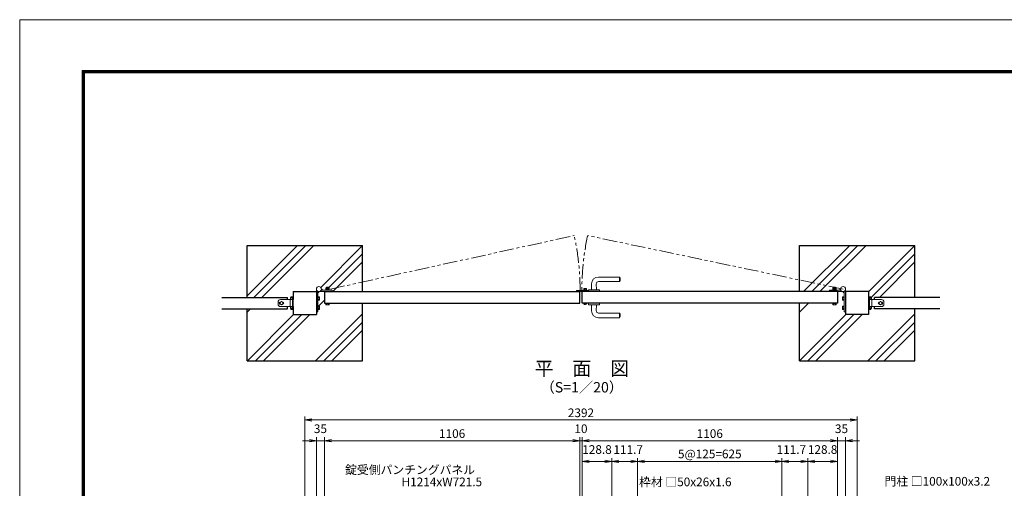
# Model space of a CAD drawing. Extents: x 0 to 8400, y -1485 to 4455.
# Drawn here: x 0 to 4265, y 2426 to 4455 of the extents above; entities that cross this region are included whole.
import ezdxf
from ezdxf.enums import TextEntityAlignment as Align

# ---------------------------------------------------------------- set-up
doc = ezdxf.new("R2010")
doc.units = 0
doc.header["$LTSCALE"] = 50
doc.header["$MEASUREMENT"] = 0
doc.header["$PDMODE"] = 35
doc.linetypes.add('CENTER', pattern=[2, 1.25, -0.25, 0.25, -0.25])
doc.linetypes.add('PHANTOMX2', pattern=[5, 2.5, -0.5, 0.5, -0.5, 0.5, -0.5])
doc.layers.get('0').update_dxf_attribs({"linetype": 'CONTINUOUS'})
doc.layers.get('DEFPOINTS').update_dxf_attribs({"color": 253, "linetype": 'CONTINUOUS'})
for name, color, linetype, lineweight in [('D-BMK', 2, 'CENTER', 13), ('D-DCR-HCH', 7, 'CONTINUOUS', 13), ('D-STR-DIM', 7, 'CONTINUOUS', 13), ('D-STR-TXT', 7, 'CONTINUOUS', 13), ('D-STR3', 3, 'CONTINUOUS', 13), ('D-TTL', 2, 'CONTINUOUS', 13), ('D-TTL-TXT', 7, 'CONTINUOUS', 13)]:
    doc.layers.add(name, color=color, linetype=linetype, lineweight=lineweight)
doc.layers.add('D-STR1', color=1, linetype='CONTINUOUS')
doc.layers.add('D-STR4', color=7, linetype='CONTINUOUS')
doc.styles.add('ゴシック', font='txt')
doc.dimstyles.new('STYLE-15', dxfattribs={"dimscale": 15, "dimtxt": 2.5, "dimasz": 2, "dimexe": 1, "dimexo": 1, "dimgap": 0.8, "dimtad": 1, "dimdsep": 46, "dimtxsty": 'ゴシック', "dimblk": 'OPEN', "dimcen": 1e-08, "dimclrd": 256, "dimclre": 256, "dimclrt": 256, "dimadec": 0, "dimazin": 2, "dimtfac": 1, "dimtmove": 2, "dimatfit": 3, "dimldrblk": 'OPEN', "dimfxl": 1, "dimtolj": 1, "dimtzin": 0, "dimlwd": -1, "dimlwe": -1, "dimarcsym": 0})

# ---------------------------------------------------------------- blocks, each defined once
blk = doc.blocks.new('_OPEN')
at = {"color": 0, "linetype": 'ByBlock'}
for p, q in [((-1, 0.17), (0, 0)), ((0, 0), (-1, -0.17)), ((0, 0), (-1, 0))]:
    blk.add_line(p, q, dxfattribs=at)
blk = doc.blocks.new('*D12')
at = {"layer": 'D-STR-DIM', "transparency": 16777216}
for p, q in [((1235, 2384.9), (1235, 2737.5)), ((3627, 2384.9), (3627, 2737.5)), ((3597, 2722.5), (1265, 2722.5))]:
    blk.add_line(p, q, dxfattribs=at)
at = {"layer": 'DEFPOINTS', "color": 0, "transparency": 16777216}
for p in [(1235, 2722.5), (1235, 2369.9), (3627, 2369.9)]:
    blk.add_point(p, dxfattribs=at)
at = {"layer": 'D-STR-DIM', "transparency": 16777216, "xscale": 30, "yscale": 30, "zscale": 30, "rotation": 180}
blk.add_blockref('_OPEN', (1235, 2722.5), dxfattribs=at)
at = {"layer": 'D-STR-DIM', "transparency": 16777216, "xscale": 30, "yscale": 30, "zscale": 30}
blk.add_blockref('_OPEN', (3627, 2722.5), dxfattribs=at)
at = {"layer": 'D-STR-DIM', "transparency": 16777216, "insert": (2431, 2753.2), "char_height": 37.5, "attachment_point": 5, "style": 'ゴシック'}
blk.add_mtext('\\A1;2392', dxfattribs=at)
blk = doc.blocks.new('*D13')
at = {"layer": 'D-STR-DIM', "transparency": 16777216}
for p, q in [((1285, 2284.9), (1285, 2647.5)), ((1320, 2275.9), (1320, 2647.5)), ((1255, 2632.5), (1225, 2632.5)), ((1320, 2632.5), (1285, 2632.5)), ((1350, 2632.5), (1380, 2632.5))]:
    blk.add_line(p, q, dxfattribs=at)
at = {"layer": 'DEFPOINTS', "color": 0, "transparency": 16777216}
for p in [(1285, 2632.5), (1285, 2269.9), (1320, 2260.9)]:
    blk.add_point(p, dxfattribs=at)
at = {"layer": 'D-STR-DIM', "transparency": 16777216, "xscale": 30, "yscale": 30, "zscale": 30}
blk.add_blockref('_OPEN', (1285, 2632.5), dxfattribs=at)
at = {"layer": 'D-STR-DIM', "transparency": 16777216, "xscale": 30, "yscale": 30, "zscale": 30, "rotation": 180}
blk.add_blockref('_OPEN', (1320, 2632.5), dxfattribs=at)
at = {"layer": 'D-STR-DIM', "transparency": 16777216, "insert": (1302.5, 2684.2), "char_height": 37.5, "attachment_point": 5, "style": 'ゴシック'}
blk.add_mtext('\\A1;35', dxfattribs=at)
blk = doc.blocks.new('*D14')
at = {"layer": 'D-STR-DIM', "transparency": 16777216}
for p, q in [((2436, 2275.9), (2436, 2647.5)), ((3542, 2275.9), (3542, 2647.5)), ((3512, 2632.5), (2466, 2632.5))]:
    blk.add_line(p, q, dxfattribs=at)
at = {"layer": 'DEFPOINTS', "color": 0, "transparency": 16777216}
for p in [(2436, 2632.5), (2436, 2260.9), (3542, 2260.9)]:
    blk.add_point(p, dxfattribs=at)
at = {"layer": 'D-STR-DIM', "transparency": 16777216, "xscale": 30, "yscale": 30, "zscale": 30, "rotation": 180}
blk.add_blockref('_OPEN', (2436, 2632.5), dxfattribs=at)
at = {"layer": 'D-STR-DIM', "transparency": 16777216, "xscale": 30, "yscale": 30, "zscale": 30}
blk.add_blockref('_OPEN', (3542, 2632.5), dxfattribs=at)
at = {"layer": 'D-STR-DIM', "transparency": 16777216, "insert": (2989, 2663.2), "char_height": 37.5, "attachment_point": 5, "style": 'ゴシック'}
blk.add_mtext('\\A1;1106', dxfattribs=at)
blk = doc.blocks.new('*D15')
at = {"layer": 'D-STR-DIM', "transparency": 16777216}
for p, q in [((2676.5, 2249.9), (2676.5, 2557.5)), ((2706.5, 2542.5), (3271.5, 2542.5)), ((3301.5, 2249.9), (3301.5, 2557.5))]:
    blk.add_line(p, q, dxfattribs=at)
at = {"layer": 'DEFPOINTS', "color": 0, "transparency": 16777216}
for p in [(3301.5, 2542.5), (2676.5, 2234.9), (3301.5, 2234.9)]:
    blk.add_point(p, dxfattribs=at)
at = {"layer": 'D-STR-DIM', "transparency": 16777216, "xscale": 30, "yscale": 30, "zscale": 30, "rotation": 180}
blk.add_blockref('_OPEN', (2676.5, 2542.5), dxfattribs=at)
at = {"layer": 'D-STR-DIM', "transparency": 16777216, "xscale": 30, "yscale": 30, "zscale": 30}
blk.add_blockref('_OPEN', (3301.5, 2542.5), dxfattribs=at)
at = {"layer": 'D-STR-DIM', "transparency": 16777216, "insert": (2989, 2575.2), "char_height": 37.5, "attachment_point": 5, "style": 'ゴシック'}
blk.add_mtext('\\A1;5@125=625', dxfattribs=at)
blk = doc.blocks.new('*D16')
at = {"layer": 'D-STR-DIM', "transparency": 16777216}
for p, q in [((2426, 2275.9), (2426, 2647.5)), ((2436, 2275.9), (2436, 2647.5)), ((2396, 2632.5), (2366, 2632.5)), ((2426, 2632.5), (2436, 2632.5)), ((2466, 2632.5), (2496, 2632.5))]:
    blk.add_line(p, q, dxfattribs=at)
at = {"layer": 'DEFPOINTS', "color": 0, "transparency": 16777216}
for p in [(2436, 2632.5), (2426, 2260.9), (2436, 2260.9)]:
    blk.add_point(p, dxfattribs=at)
at = {"layer": 'D-STR-DIM', "transparency": 16777216, "xscale": 30, "yscale": 30, "zscale": 30}
blk.add_blockref('_OPEN', (2426, 2632.5), dxfattribs=at)
at = {"layer": 'D-STR-DIM', "transparency": 16777216, "xscale": 30, "yscale": 30, "zscale": 30, "rotation": 180}
blk.add_blockref('_OPEN', (2436, 2632.5), dxfattribs=at)
at = {"layer": 'D-STR-DIM', "transparency": 16777216, "insert": (2431, 2684.2), "char_height": 37.5, "attachment_point": 5, "style": 'ゴシック'}
blk.add_mtext('\\A1;10', dxfattribs=at)
blk = doc.blocks.new('*D17')
at = {"layer": 'D-STR-DIM', "transparency": 16777216}
for p, q in [((2564.8, 2249.9), (2564.8, 2557.5)), ((2594.8, 2542.5), (2646.5, 2542.5)), ((2676.5, 2249.9), (2676.5, 2557.5))]:
    blk.add_line(p, q, dxfattribs=at)
at = {"layer": 'DEFPOINTS', "color": 0, "transparency": 16777216}
for p in [(2676.5, 2542.5), (2564.8, 2234.9), (2676.5, 2234.9)]:
    blk.add_point(p, dxfattribs=at)
at = {"layer": 'D-STR-DIM', "transparency": 16777216, "xscale": 30, "yscale": 30, "zscale": 30, "rotation": 180}
blk.add_blockref('_OPEN', (2564.8, 2542.5), dxfattribs=at)
at = {"layer": 'D-STR-DIM', "transparency": 16777216, "xscale": 30, "yscale": 30, "zscale": 30}
blk.add_blockref('_OPEN', (2676.5, 2542.5), dxfattribs=at)
at = {"layer": 'D-STR-DIM', "transparency": 16777216, "insert": (2635.6, 2594.2), "char_height": 37.5, "attachment_point": 5, "style": 'ゴシック'}
blk.add_mtext('\\A1;111.7', dxfattribs=at)
blk = doc.blocks.new('*D18')
at = {"layer": 'D-STR-DIM', "transparency": 16777216}
for p, q in [((2436, 2275.9), (2436, 2557.5)), ((2534.8, 2542.5), (2466, 2542.5)), ((2564.8, 2249.9), (2564.8, 2557.5))]:
    blk.add_line(p, q, dxfattribs=at)
at = {"layer": 'DEFPOINTS', "color": 0, "transparency": 16777216}
for p in [(2436, 2542.5), (2436, 2260.9), (2564.8, 2234.9)]:
    blk.add_point(p, dxfattribs=at)
at = {"layer": 'D-STR-DIM', "transparency": 16777216, "xscale": 30, "yscale": 30, "zscale": 30, "rotation": 180}
blk.add_blockref('_OPEN', (2436, 2542.5), dxfattribs=at)
at = {"layer": 'D-STR-DIM', "transparency": 16777216, "xscale": 30, "yscale": 30, "zscale": 30}
blk.add_blockref('_OPEN', (2564.8, 2542.5), dxfattribs=at)
at = {"layer": 'D-STR-DIM', "transparency": 16777216, "insert": (2500.4, 2594.2), "char_height": 37.5, "attachment_point": 5, "style": 'ゴシック'}
blk.add_mtext('\\A1;128.8', dxfattribs=at)
blk = doc.blocks.new('*D19')
at = {"layer": 'D-STR-DIM', "transparency": 16777216}
for p, q in [((3542, 2275.9), (3542, 2647.5)), ((3577, 2284.9), (3577, 2647.5)), ((3512, 2632.5), (3482, 2632.5)), ((3542, 2632.5), (3577, 2632.5)), ((3607, 2632.5), (3637, 2632.5))]:
    blk.add_line(p, q, dxfattribs=at)
at = {"layer": 'DEFPOINTS', "color": 0, "transparency": 16777216}
for p in [(3577, 2632.5), (3542, 2260.9), (3577, 2269.9)]:
    blk.add_point(p, dxfattribs=at)
at = {"layer": 'D-STR-DIM', "transparency": 16777216, "xscale": 30, "yscale": 30, "zscale": 30}
blk.add_blockref('_OPEN', (3542, 2632.5), dxfattribs=at)
at = {"layer": 'D-STR-DIM', "transparency": 16777216, "xscale": 30, "yscale": 30, "zscale": 30, "rotation": 180}
blk.add_blockref('_OPEN', (3577, 2632.5), dxfattribs=at)
at = {"layer": 'D-STR-DIM', "transparency": 16777216, "insert": (3559.5, 2684.2), "char_height": 37.5, "attachment_point": 5, "style": 'ゴシック'}
blk.add_mtext('\\A1;35', dxfattribs=at)
blk = doc.blocks.new('*D20')
at = {"layer": 'D-STR-DIM', "transparency": 16777216}
for p, q in [((3301.5, 2249.9), (3301.5, 2557.5)), ((3331.5, 2542.5), (3383.2, 2542.5)), ((3413.2, 2249.9), (3413.2, 2557.5))]:
    blk.add_line(p, q, dxfattribs=at)
at = {"layer": 'DEFPOINTS', "color": 0, "transparency": 16777216}
for p in [(3413.2, 2542.5), (3301.5, 2234.9), (3413.2, 2234.9)]:
    blk.add_point(p, dxfattribs=at)
at = {"layer": 'D-STR-DIM', "transparency": 16777216, "xscale": 30, "yscale": 30, "zscale": 30, "rotation": 180}
blk.add_blockref('_OPEN', (3301.5, 2542.5), dxfattribs=at)
at = {"layer": 'D-STR-DIM', "transparency": 16777216, "xscale": 30, "yscale": 30, "zscale": 30}
blk.add_blockref('_OPEN', (3413.2, 2542.5), dxfattribs=at)
at = {"layer": 'D-STR-DIM', "transparency": 16777216, "insert": (3342.3, 2594.2), "char_height": 37.5, "attachment_point": 5, "style": 'ゴシック'}
blk.add_mtext('\\A1;111.7', dxfattribs=at)
blk = doc.blocks.new('*D21')
at = {"layer": 'D-STR-DIM', "transparency": 16777216}
for p, q in [((3413.2, 2249.9), (3413.2, 2557.5)), ((3443.2, 2542.5), (3512, 2542.5)), ((3542, 2275.9), (3542, 2557.5))]:
    blk.add_line(p, q, dxfattribs=at)
at = {"layer": 'DEFPOINTS', "color": 0, "transparency": 16777216}
for p in [(3542, 2542.5), (3542, 2260.9), (3413.2, 2234.9)]:
    blk.add_point(p, dxfattribs=at)
at = {"layer": 'D-STR-DIM', "transparency": 16777216, "xscale": 30, "yscale": 30, "zscale": 30, "rotation": 180}
blk.add_blockref('_OPEN', (3413.2, 2542.5), dxfattribs=at)
at = {"layer": 'D-STR-DIM', "transparency": 16777216, "xscale": 30, "yscale": 30, "zscale": 30}
blk.add_blockref('_OPEN', (3542, 2542.5), dxfattribs=at)
at = {"layer": 'D-STR-DIM', "transparency": 16777216, "insert": (3477.6, 2594.2), "char_height": 37.5, "attachment_point": 5, "style": 'ゴシック'}
blk.add_mtext('\\A1;128.8', dxfattribs=at)
blk = doc.blocks.new('*D11')
at = {"layer": 'D-STR-DIM', "transparency": 16777216}
for p, q in [((1320, 2275.9), (1320, 2647.5)), ((2426, 2275.9), (2426, 2647.5)), ((1350, 2632.5), (2396, 2632.5))]:
    blk.add_line(p, q, dxfattribs=at)
at = {"layer": 'DEFPOINTS', "color": 0, "transparency": 16777216}
for p in [(2426, 2632.5), (1320, 2260.9), (2426, 2260.9)]:
    blk.add_point(p, dxfattribs=at)
at = {"layer": 'D-STR-DIM', "transparency": 16777216, "xscale": 30, "yscale": 30, "zscale": 30, "rotation": 180}
blk.add_blockref('_OPEN', (1320, 2632.5), dxfattribs=at)
at = {"layer": 'D-STR-DIM', "transparency": 16777216, "xscale": 30, "yscale": 30, "zscale": 30}
blk.add_blockref('_OPEN', (2426, 2632.5), dxfattribs=at)
at = {"layer": 'D-STR-DIM', "transparency": 16777216, "insert": (1873, 2663.2), "char_height": 37.5, "attachment_point": 5, "style": 'ゴシック'}
blk.add_mtext('\\A1;1106', dxfattribs=at)

msp = doc.modelspace()

# ---------------------------------------------------------------- linework, layer by layer
at = {"layer": 'D-BMK', "linetype": 'PHANTOMX2', "ltscale": 0.5}
for p, q in [((1345.788, 3288.855), (2401.875, 3520.531)), ((3566.188, 3288.855), (2460.101, 3520.531))]:
    msp.add_line(p, q, dxfattribs=at)
for centre, start, end in [((1345.788, 3288.855), 359.427669, 12.373073), ((3516.188, 3288.855), 167.626927, 180.572331)]:
    msp.add_arc(centre, 1081.2, start, end, dxfattribs=at)
at = {"layer": 'D-DCR-HCH'}
for p, q in [((984.988, 3259.733), (1203.31, 3478.055)), ((1013.666, 3253.055), (1238.666, 3478.055)), ((1049.021, 3253.055), (1274.021, 3478.055)), ((1303.907, 3295.978), (1484.988, 3477.059)), ((3395.31, 3278.055), (3595.31, 3478.055)), ((3430.666, 3278.055), (3630.666, 3478.055)), ((3466.021, 3278.055), (3666.021, 3478.055)), ((3676.988, 3277.059), (3876.988, 3477.059)), ((1339.017, 3295.733), (1484.988, 3441.704)), ((3687.34, 3252.055), (3876.988, 3441.704)), ((1356.695, 3278.055), (1484.988, 3406.349)), ((3723.695, 3253.055), (3876.988, 3406.349)), ((1294.195, 3215.555), (1320.988, 3242.349)), ((984.988, 3189.022), (999.021, 3203.055)), ((3376.988, 3189.022), (3416.021, 3228.055)), ((985.984, 2978.055), (1185.984, 3178.055)), ((1021.34, 2978.055), (1221.34, 3178.055)), ((1056.695, 2978.055), (1256.695, 3178.055)), ((1281.474, 2978.055), (1484.988, 3181.569)), ((3377.984, 2978.055), (3577.984, 3178.055)), ((3413.34, 2978.055), (3613.34, 3178.055)), ((3448.695, 2978.055), (3648.695, 3178.055)), ((3673.474, 2978.055), (3876.988, 3181.569)), ((1316.83, 2978.055), (1484.988, 3146.214)), ((3708.83, 2978.055), (3876.988, 3146.214)), ((1352.185, 2978.055), (1484.988, 3110.858)), ((3744.185, 2978.055), (3876.988, 3110.858))]:
    msp.add_line(p, q, dxfattribs=at)
at = {"layer": 'D-STR1'}
for p, q in [((875.989, 3253.055), (1159.988, 3253.055)), ((1159.988, 3243.055), (1159.988, 3253.055)), ((1184.988, 3278.055), (1184.988, 3243.055)), ((1184.988, 3278.055), (1284.988, 3278.055)), ((1284.988, 3278.055), (1284.988, 3178.055)), ((1319.988, 3278.055), (1319.988, 3228.055)), ((1319.988, 3278.055), (2425.988, 3278.055)), ((2425.988, 3228.055), (2425.988, 3278.055)), ((3541.988, 3278.055), (2435.988, 3278.055)), ((2435.988, 3228.055), (2435.988, 3278.055)), ((3541.988, 3278.055), (3541.988, 3228.055)), ((3676.988, 3278.055), (3576.988, 3278.055)), ((3576.988, 3278.055), (3576.988, 3178.055)), ((3676.988, 3278.055), (3676.988, 3243.055)), ((3985.988, 3253.055), (3701.989, 3253.055)), ((3701.989, 3243.055), (3701.989, 3253.055)), ((875.989, 3203.055), (1159.988, 3203.055)), ((1159.988, 3203.055), (1159.988, 3213.055)), ((1184.988, 3213.055), (1184.988, 3178.055)), ((1319.988, 3228.055), (2425.988, 3228.055)), ((3541.988, 3228.055), (2435.988, 3228.055)), ((3676.988, 3213.055), (3676.988, 3178.055)), ((3701.989, 3203.055), (3701.989, 3213.055)), ((3985.988, 3203.055), (3701.989, 3203.055)), ((1184.988, 3178.055), (1284.988, 3178.055)), ((3676.988, 3178.055), (3576.988, 3178.055))]:
    msp.add_line(p, q, dxfattribs=at)
at = {"layer": 'D-STR3'}
for p, q in [((2506.55, 3341.055), (2598.309, 3341.055)), ((2598.309, 3341.055), (2598.309, 3321.055)), ((1284.988, 3288.855), (1284.988, 3189.655)), ((1353.988, 3284.055), (1305.463, 3284.055)), ((1305.463, 3284.055), (1305.463, 3278.055)), ((1340.988, 3285.655), (1324.988, 3285.655)), ((1324.988, 3285.655), (1324.988, 3284.055)), ((1340.688, 3287.655), (1325.288, 3287.655)), ((1325.288, 3287.655), (1325.288, 3285.655)), ((1325.488, 3287.655), (1325.488, 3293.455)), ((1338.766, 3294.155), (1327.221, 3294.155)), ((1328.988, 3295.755), (1329.688, 3296.455)), ((1336.988, 3295.755), (1328.988, 3295.755)), ((1328.988, 3294.155), (1328.988, 3295.755)), ((1329.238, 3287.655), (1329.238, 3293.455)), ((1336.288, 3296.455), (1329.688, 3296.455)), ((1329.688, 3294.155), (1329.688, 3296.455)), ((1332.988, 3284.055), (1332.988, 3295.953)), ((1336.288, 3296.455), (1336.988, 3295.755)), ((1336.288, 3294.155), (1336.288, 3296.455)), ((1336.738, 3287.655), (1336.738, 3293.455)), ((1336.988, 3294.155), (1336.988, 3295.755)), ((1340.488, 3287.655), (1340.488, 3293.455)), ((1340.688, 3285.655), (1340.688, 3287.655)), ((1340.988, 3285.655), (1340.988, 3284.055)), ((1353.988, 3278.055), (1353.988, 3284.055)), ((2454.988, 3285.655), (2442.988, 3285.655)), ((2442.988, 3282.555), (2442.988, 3285.655)), ((2454.988, 3284.155), (2442.988, 3284.155)), ((2443.213, 3285.655), (2443.213, 3290.655)), ((2454.763, 3290.655), (2443.213, 3290.655)), ((2446.988, 3291.707), (2445.988, 3290.707)), ((2445.988, 3290.707), (2451.988, 3290.707)), ((2445.988, 3290.655), (2445.988, 3290.707)), ((2446.103, 3285.655), (2446.103, 3290.655)), ((2446.988, 3291.707), (2450.988, 3291.707)), ((2446.988, 3290.655), (2446.988, 3291.707)), ((2450.988, 3291.707), (2451.988, 3290.707)), ((2450.988, 3290.655), (2450.988, 3291.707)), ((2451.873, 3285.655), (2451.873, 3290.655)), ((2451.988, 3290.655), (2451.988, 3290.707)), ((2454.763, 3285.655), (2454.763, 3290.655)), ((2454.988, 3282.555), (2454.988, 3285.655)), ((2462.988, 3278.055), (2462.988, 3285.755)), ((2463.288, 3286.055), (2510.688, 3286.055)), ((2476.557, 3311.72), (2475.988, 3286.055)), ((2497.439, 3310.834), (2497.988, 3286.055)), ((2507.437, 3321.055), (2598.309, 3321.055)), ((2510.988, 3278.055), (2510.988, 3285.755)), ((3507.988, 3284.055), (3556.514, 3284.055)), ((3507.988, 3278.055), (3507.988, 3284.055)), ((3520.988, 3285.655), (3520.988, 3284.055)), ((3520.988, 3285.655), (3536.988, 3285.655)), ((3521.288, 3285.655), (3521.288, 3287.655)), ((3521.288, 3287.655), (3536.688, 3287.655)), ((3521.488, 3287.655), (3521.488, 3293.455)), ((3523.21, 3294.155), (3534.756, 3294.155)), ((3525.688, 3296.455), (3524.988, 3295.755)), ((3524.988, 3295.755), (3532.988, 3295.755)), ((3524.988, 3294.155), (3524.988, 3295.755)), ((3525.238, 3287.655), (3525.238, 3293.455)), ((3525.688, 3296.455), (3532.288, 3296.455)), ((3525.688, 3294.155), (3525.688, 3296.455)), ((3528.988, 3284.055), (3528.988, 3295.953)), ((3532.988, 3295.755), (3532.288, 3296.455)), ((3532.288, 3294.155), (3532.288, 3296.455)), ((3532.738, 3287.655), (3532.738, 3293.455)), ((3532.988, 3294.155), (3532.988, 3295.755)), ((3536.488, 3287.655), (3536.488, 3293.455)), ((3536.688, 3287.655), (3536.688, 3285.655)), ((3536.988, 3285.655), (3536.988, 3284.055)), ((3556.514, 3284.055), (3556.514, 3278.055)), ((3576.988, 3288.855), (3576.988, 3189.655)), ((1128.988, 3243.055), (1184.988, 3243.055)), ((1171.588, 3213.055), (1171.588, 3243.055)), ((1172.588, 3251.355), (1173.288, 3252.055)), ((1174.888, 3251.355), (1172.588, 3251.355)), ((1172.588, 3251.355), (1172.588, 3244.755)), ((1174.888, 3244.755), (1172.588, 3244.755)), ((1173.288, 3244.055), (1172.588, 3244.755)), ((1174.888, 3252.055), (1173.288, 3252.055)), ((1173.288, 3252.055), (1173.288, 3244.055)), ((1174.356, 3244.055), (1173.288, 3244.055)), ((1174.888, 3253.833), (1174.888, 3244.183)), ((1181.388, 3255.555), (1175.588, 3255.555)), ((1181.388, 3251.805), (1175.588, 3251.805)), ((1181.388, 3244.305), (1181.08, 3244.305)), ((1183.388, 3255.755), (1181.388, 3255.755)), ((1181.388, 3255.755), (1181.388, 3244.246)), ((1181.788, 3243.055), (1181.788, 3213.055)), ((1183.388, 3256.055), (1184.988, 3256.055)), ((1183.388, 3256.055), (1183.388, 3243.705)), ((1184.988, 3243.055), (1184.988, 3213.055)), ((1284.988, 3279.181), (1290.988, 3279.181)), ((1290.988, 3279.181), (1290.988, 3189.655)), ((1292.588, 3256.055), (1290.988, 3256.055)), ((1292.588, 3240.055), (1292.588, 3256.055)), ((1297.388, 3255.555), (1292.588, 3255.555)), ((1297.388, 3251.805), (1292.588, 3251.805)), ((1297.388, 3244.305), (1292.588, 3244.305)), ((1295.788, 3278.055), (1353.988, 3278.055)), ((1298.088, 3253.783), (1298.088, 3242.254)), ((2461.988, 3282.555), (2411.988, 3282.555)), ((2411.988, 3278.055), (2411.988, 3282.555)), ((2461.988, 3278.055), (2411.988, 3278.055)), ((2461.988, 3278.055), (2461.988, 3282.555)), ((2462.988, 3278.055), (2510.988, 3278.055)), ((3566.188, 3278.055), (3507.988, 3278.055)), ((3563.888, 3253.783), (3563.888, 3242.254)), ((3564.588, 3255.555), (3569.388, 3255.555)), ((3564.588, 3251.805), (3569.388, 3251.805)), ((3564.588, 3244.305), (3569.388, 3244.305)), ((3569.388, 3240.055), (3569.388, 3256.055)), ((3569.388, 3256.055), (3570.988, 3256.055)), ((3570.988, 3279.181), (3570.988, 3189.655)), ((3576.988, 3279.181), (3570.988, 3279.181)), ((3678.588, 3256.055), (3676.988, 3256.055)), ((3732.988, 3243.055), (3676.988, 3243.055)), ((3676.988, 3243.055), (3676.988, 3213.055)), ((3678.588, 3256.055), (3678.588, 3243.705)), ((3678.588, 3255.755), (3680.588, 3255.755)), ((3680.188, 3243.055), (3680.188, 3213.055)), ((3680.588, 3255.755), (3680.588, 3244.246)), ((3680.588, 3255.555), (3686.388, 3255.555)), ((3680.588, 3251.805), (3686.388, 3251.805)), ((3680.588, 3244.305), (3680.896, 3244.305)), ((3687.088, 3253.833), (3687.088, 3244.183)), ((3687.088, 3252.055), (3688.688, 3252.055)), ((3687.088, 3251.355), (3689.388, 3251.355)), ((3687.088, 3244.755), (3689.388, 3244.755)), ((3687.621, 3244.055), (3688.688, 3244.055)), ((3688.688, 3252.055), (3688.688, 3244.055)), ((3689.388, 3251.355), (3688.688, 3252.055)), ((3688.688, 3244.055), (3689.388, 3244.755)), ((3689.388, 3251.355), (3689.388, 3244.755)), ((3690.388, 3213.055), (3690.388, 3243.055)), ((1118.988, 3233.055), (1118.988, 3223.055)), ((1133.988, 3235.555), (1127.488, 3231.802)), ((1127.488, 3224.308), (1127.488, 3231.802)), ((1133.988, 3220.555), (1127.488, 3224.308)), ((1128.488, 3232.555), (1128.792, 3232.555)), ((1128.988, 3213.055), (1184.988, 3213.055)), ((1133.988, 3235.555), (1140.488, 3231.802)), ((1133.988, 3220.555), (1140.488, 3224.308)), ((1139.184, 3232.555), (1139.488, 3232.555)), ((1139.184, 3223.555), (1139.488, 3223.555)), ((1140.488, 3224.308), (1140.488, 3231.802)), ((1172.588, 3211.355), (1173.288, 3212.055)), ((1174.888, 3211.355), (1172.588, 3211.355)), ((1172.588, 3211.355), (1172.588, 3204.755)), ((1174.888, 3204.755), (1172.588, 3204.755)), ((1173.288, 3204.055), (1172.588, 3204.755)), ((1173.288, 3212.055), (1173.288, 3204.055)), ((1174.356, 3212.055), (1173.288, 3212.055)), ((1174.888, 3204.055), (1173.288, 3204.055)), ((1174.888, 3211.927), (1174.888, 3202.288)), ((1181.388, 3204.305), (1175.588, 3204.305)), ((1181.388, 3200.555), (1175.588, 3200.555)), ((1181.388, 3211.805), (1181.08, 3211.805)), ((1181.388, 3211.864), (1181.388, 3200.355)), ((1181.388, 3200.355), (1183.388, 3200.355)), ((1183.388, 3212.406), (1183.388, 3200.055)), ((1183.388, 3200.055), (1184.988, 3200.055)), ((1292.588, 3240.055), (1290.988, 3240.055)), ((1292.588, 3216.055), (1290.988, 3216.055)), ((1292.588, 3200.055), (1290.988, 3200.055)), ((1297.388, 3240.555), (1292.588, 3240.555)), ((1292.588, 3200.055), (1292.588, 3216.055)), ((1297.388, 3215.555), (1292.588, 3215.555)), ((1297.388, 3211.805), (1292.588, 3211.805)), ((1297.388, 3204.305), (1292.588, 3204.305)), ((1297.388, 3200.555), (1292.588, 3200.555)), ((1298.088, 3213.783), (1298.088, 3202.254)), ((1324.988, 3228.055), (1324.988, 3226.455)), ((1340.988, 3228.055), (1324.988, 3228.055)), ((1340.988, 3226.455), (1324.988, 3226.455)), ((1325.488, 3221.533), (1325.488, 3226.455)), ((1326.488, 3220.955), (1325.488, 3221.533)), ((1339.488, 3220.955), (1326.488, 3220.955)), ((1329.241, 3221.533), (1329.241, 3226.455)), ((1336.736, 3221.533), (1336.736, 3226.455)), ((1339.488, 3220.955), (1340.488, 3221.533)), ((1340.488, 3221.533), (1340.488, 3226.455)), ((1340.988, 3228.055), (1340.988, 3226.455)), ((2442.988, 3226.455), (2442.988, 3228.055)), ((2454.988, 3228.055), (2442.988, 3228.055)), ((2454.988, 3226.455), (2442.988, 3226.455)), ((2443.738, 3225.555), (2443.738, 3226.455)), ((2451.238, 3222.555), (2446.738, 3222.555)), ((2454.238, 3225.555), (2454.238, 3226.455)), ((2454.988, 3226.455), (2454.988, 3228.055)), ((2462.988, 3228.055), (2462.988, 3220.355)), ((2462.988, 3228.055), (2510.988, 3228.055)), ((2463.288, 3220.055), (2510.688, 3220.055)), ((2476.557, 3194.39), (2475.988, 3220.055)), ((2497.439, 3195.277), (2497.988, 3220.055)), ((2510.988, 3228.055), (2510.988, 3220.355)), ((3520.988, 3228.055), (3536.988, 3228.055)), ((3520.988, 3228.055), (3520.988, 3226.455)), ((3520.988, 3226.455), (3536.988, 3226.455)), ((3521.488, 3221.533), (3521.488, 3226.455)), ((3522.488, 3220.955), (3521.488, 3221.533)), ((3522.488, 3220.955), (3535.488, 3220.955)), ((3525.241, 3221.533), (3525.241, 3226.455)), ((3532.736, 3221.533), (3532.736, 3226.455)), ((3535.488, 3220.955), (3536.488, 3221.533)), ((3536.488, 3221.533), (3536.488, 3226.455)), ((3536.988, 3228.055), (3536.988, 3226.455)), ((3563.888, 3213.783), (3563.888, 3202.254)), ((3564.588, 3240.555), (3569.388, 3240.555)), ((3564.588, 3215.555), (3569.388, 3215.555)), ((3564.588, 3211.805), (3569.388, 3211.805)), ((3564.588, 3204.305), (3569.388, 3204.305)), ((3564.588, 3200.555), (3569.388, 3200.555)), ((3569.388, 3240.055), (3570.988, 3240.055)), ((3569.388, 3200.055), (3569.388, 3216.055)), ((3569.388, 3216.055), (3570.988, 3216.055)), ((3569.388, 3200.055), (3570.988, 3200.055)), ((3732.988, 3213.055), (3676.988, 3213.055)), ((3678.588, 3200.055), (3676.988, 3200.055)), ((3678.588, 3212.406), (3678.588, 3200.055)), ((3680.588, 3200.355), (3678.588, 3200.355)), ((3680.588, 3211.864), (3680.588, 3200.355)), ((3680.588, 3211.805), (3680.896, 3211.805)), ((3680.588, 3204.305), (3686.388, 3204.305)), ((3680.588, 3200.555), (3686.388, 3200.555)), ((3687.088, 3211.927), (3687.088, 3202.288)), ((3687.088, 3211.355), (3689.388, 3211.355)), ((3687.088, 3204.755), (3689.388, 3204.755)), ((3687.088, 3204.055), (3688.688, 3204.055)), ((3687.621, 3212.055), (3688.688, 3212.055)), ((3688.688, 3212.055), (3688.688, 3204.055)), ((3689.388, 3211.355), (3688.688, 3212.055)), ((3688.688, 3204.055), (3689.388, 3204.755)), ((3689.388, 3211.355), (3689.388, 3204.755)), ((3727.988, 3235.555), (3721.488, 3231.802)), ((3721.488, 3224.308), (3721.488, 3231.802)), ((3727.988, 3220.555), (3721.488, 3224.308)), ((3722.792, 3232.555), (3722.488, 3232.555)), ((3722.792, 3223.555), (3722.488, 3223.555)), ((3727.988, 3235.555), (3734.488, 3231.802)), ((3727.988, 3220.555), (3734.488, 3224.308)), ((3733.488, 3232.555), (3733.184, 3232.555)), ((3734.488, 3224.308), (3734.488, 3231.802)), ((3742.988, 3233.055), (3742.988, 3223.055)), ((1284.988, 3189.655), (1290.988, 3189.655)), ((2506.55, 3165.055), (2598.309, 3165.055)), ((2507.437, 3185.055), (2598.309, 3185.055)), ((2598.309, 3165.055), (2598.309, 3185.055)), ((3576.988, 3189.655), (3570.988, 3189.655))]:
    msp.add_line(p, q, dxfattribs=at)
for centre, radius in [((1295.788, 3288.855), 10.8), ((3566.188, 3288.855), 10.8), ((1133.988, 3228.055), 6.5), ((3727.988, 3228.055), 6.5)]:
    msp.add_circle(centre, radius, dxfattribs=at)
for centre, radius, start, end in [((2506.55, 3311.055), 30, 90, 178.730057), ((2580.988, 3331.055), 20, 329.999969, 30.000055), ((1305.463, 3284.055), 6, 0, 79.73982), ((1327.363, 3291.309), 2.85, 48.865046, 131.134954), ((1332.988, 3283.761), 10.395, 68.852953, 111.147047), ((1338.613, 3291.311), 2.849, 48.834914, 131.165086), ((2463.288, 3285.755), 0.3, 90, 180), ((2507.437, 3311.055), 10, 90, 181.269882), ((2510.688, 3285.755), 0.3, 360, 90), ((3523.363, 3291.311), 2.849, 48.834914, 131.165086), ((3528.988, 3283.761), 10.395, 68.852953, 111.147047), ((3534.613, 3291.309), 2.85, 48.865046, 131.134954), ((3556.514, 3284.055), 6, 100.26018, 180), ((1128.988, 3233.055), 10, 90, 180), ((1178.288, 3228.842), 15.713, 64.761355, 115.238645), ((1177.733, 3253.68), 2.849, 138.834914, 221.165086), ((1185.283, 3248.055), 10.395, 158.852953, 201.147047), ((1290.988, 3279.181), 6, 270, 349.73982), ((1295.235, 3253.68), 2.855, 318.95661, 41.04339), ((1287.694, 3248.055), 10.395, 338.852953, 21.147047), ((1295.249, 3242.43), 2.844, 318.763611, 41.236389), ((3566.727, 3242.43), 2.844, 138.763611, 221.236389), ((3566.742, 3253.68), 2.855, 138.95661, 221.04339), ((3574.283, 3248.055), 10.395, 158.852953, 201.147047), ((3570.988, 3279.181), 6, 190.26018, 270), ((3683.688, 3228.842), 15.713, 64.761355, 115.238645), ((3684.244, 3253.68), 2.849, 318.834914, 41.165086), ((3676.694, 3248.055), 10.395, 338.852953, 21.147047), ((3732.988, 3233.055), 10, 0, 90), ((1128.988, 3223.055), 10, 180, 270), ((1128.488, 3228.055), 4.5, 90, 273.667929), ((1139.488, 3228.055), 4.5, 270, 90), ((1178.288, 3227.269), 15.713, 244.761355, 295.238645), ((1177.735, 3202.43), 2.85, 138.865046, 221.134954), ((1185.283, 3208.055), 10.395, 158.852953, 201.147047), ((1295.235, 3213.68), 2.855, 318.95661, 41.04339), ((1287.694, 3208.055), 10.395, 338.852953, 21.147047), ((1295.249, 3202.43), 2.844, 318.763611, 41.236389), ((1327.365, 3224.293), 3.338, 235.794542, 304.205458), ((1332.988, 3233.404), 12.449, 252.482153, 287.517847), ((1338.612, 3224.293), 3.338, 235.794542, 304.205458), ((2446.738, 3225.555), 3, 180, 270), ((2451.238, 3225.555), 3, 270, 0), ((2463.288, 3220.355), 0.3, 180, 270), ((2510.688, 3220.355), 0.3, 270, 360), ((3523.365, 3224.293), 3.338, 235.794542, 304.205458), ((3528.988, 3233.404), 12.449, 252.482153, 287.517847), ((3534.612, 3224.293), 3.338, 235.794542, 304.205458), ((3566.727, 3202.43), 2.844, 138.763611, 221.236389), ((3566.742, 3213.68), 2.855, 138.95661, 221.04339), ((3574.283, 3208.055), 10.395, 158.852953, 201.147047), ((3683.688, 3227.269), 15.713, 244.761355, 295.238645), ((3676.694, 3208.055), 10.395, 338.852953, 21.147047), ((3684.242, 3202.43), 2.85, 318.865046, 41.134954), ((3722.488, 3228.055), 4.5, 90, 270), ((3732.988, 3223.055), 10, 270, 0), ((3733.488, 3228.055), 4.5, 266.332071, 90), ((2506.55, 3195.055), 30, 181.269943, 270), ((2507.437, 3195.055), 10, 178.730118, 270), ((2580.988, 3175.055), 20, 329.999945, 30.000031)]:
    msp.add_arc(centre, radius, start, end, dxfattribs=at)
at = {"layer": 'D-STR4'}
for p, q in [((984.988, 3478.055), (1484.988, 3478.055)), ((984.988, 3253.055), (984.988, 3478.055)), ((1484.988, 3278.055), (1484.988, 3478.055)), ((3376.988, 3478.055), (3876.988, 3478.055)), ((3376.988, 3278.055), (3376.988, 3478.055)), ((3876.988, 3253.055), (3876.988, 3478.055)), ((984.988, 2978.055), (984.988, 3203.055)), ((1484.988, 2978.055), (1484.988, 3228.055)), ((3376.988, 2978.055), (3376.988, 3228.055)), ((3876.988, 2978.055), (3876.988, 3203.055)), ((984.988, 2978.055), (1484.988, 2978.055)), ((3376.988, 2978.055), (3876.988, 2978.055))]:
    msp.add_line(p, q, dxfattribs=at)
at = {"layer": 'D-TTL'}
msp.add_lwpolyline([(0, 4455), (8400, 4455), (8400, -1485), (0, -1485)], close=True, dxfattribs=at)
at = {"layer": 'D-TTL', "color": 7}
for points in [[(270, 4235), (8130, 4235), (8130, -1265), (270, -1265)], [(272.5, 4232.5), (8127.5, 4232.5), (8127.5, -1262.5), (272.5, -1262.5)], [(275, 4230), (8125, 4230), (8125, -1260), (275, -1260)], [(277.5, 4227.5), (8122.5, 4227.5), (8122.5, -1257.5), (277.5, -1257.5)], [(280, 4225), (8120, 4225), (8120, -1255), (280, -1255)]]:
    msp.add_lwpolyline(points, close=True, dxfattribs=at)

# ---------------------------------------------------------------- texts
at = {"layer": 'D-STR-TXT', "style": 'ゴシック'}
for s, p in [('錠受側パンチングパネル', (1409.46, 2487.942)), ('H1214xW721.5', (1653.876, 2435.389)), ('枠材 □50x26x1.6', (2682.692, 2435.312)), ('門柱 □100x100x3.2', (3745.77, 2437.901))]:
    msp.add_text(s, height=37.5, dxfattribs=at).set_placement(p)
at = {"layer": 'D-TTL-TXT', "style": 'ゴシック'}
for s, height, p in [('平\u3000面\u3000図', 60, (2434.738, 2937.221)), ('（S=1／20）', 45, (2434.738, 2857.925))]:
    msp.add_text(s, height=height, dxfattribs=at).set_placement(p, align=Align.MIDDLE)

# ---------------------------------------------------------------- dimensions: what is measured, and where the dimension line sits
at = {"layer": 'D-STR-DIM'}
for base, p1, p2, picture, middle in [((1234.988, 2722.495), (3626.988, 2369.905), (1234.988, 2369.905), '*D12', (2430.988, 2753.245)), ((2435.988, 2632.495), (3541.988, 2260.905), (2435.988, 2260.905), '*D14', (2988.988, 2663.245)), ((3576.988, 2632.495), (3541.988, 2260.905), (3576.988, 2269.905), '*D19', (3559.488, 2684.245)), ((2435.988, 2542.495), (2564.788, 2234.905), (2435.988, 2260.905), '*D18', (2500.388, 2594.245)), ((3541.988, 2542.495), (3413.188, 2234.905), (3541.988, 2260.905), '*D21', (3477.588, 2594.245))]:
    dim = msp.add_linear_dim(base=base, p1=p1, p2=p2, dimstyle='STYLE-15', dxfattribs=at)
    dim.commit()
    dim.dimension.update_dxf_attribs({"geometry": picture, "text_midpoint": middle})
for base, p1, p2, picture, middle in [((1284.988, 2632.495), (1319.988, 2260.905), (1284.988, 2269.905), '*D13', (1302.488, 2684.245)), ((2425.988, 2632.495), (1319.988, 2260.905), (2425.988, 2260.905), '*D11', (1872.988, 2663.245)), ((2435.988, 2632.495), (2425.988, 2260.905), (2435.988, 2260.905), '*D16', (2430.988, 2684.245))]:
    dim = msp.add_linear_dim(base=base, p1=p1, p2=p2, angle=180, dimstyle='STYLE-15', dxfattribs=at)
    dim.commit()
    dim.dimension.update_dxf_attribs({"geometry": picture, "text_midpoint": middle})
for base, p1, p2, picture, middle in [((2676.488, 2542.495), (2564.788, 2234.905), (2676.488, 2234.905), '*D17', (2635.638, 2594.245)), ((3413.188, 2542.495), (3301.488, 2234.905), (3413.188, 2234.905), '*D20', (3342.338, 2594.245))]:
    dim = msp.add_linear_dim(base=base, p1=p1, p2=p2, dimstyle='STYLE-15', dxfattribs=at)
    dim.commit()
    dim.dimension.update_dxf_attribs({"geometry": picture, "text_midpoint": middle, "dimtype": 160})
dim = msp.add_linear_dim(base=(3301.488, 2542.495), p1=(2676.488, 2234.905), p2=(3301.488, 2234.905), text='5@125=<>', dimstyle='STYLE-15', dxfattribs=at)
dim.commit()
dim.dimension.update_dxf_attribs({"geometry": '*D15', "text_midpoint": (2988.988, 2575.244)})

doc.saveas('drawing.dxf')
